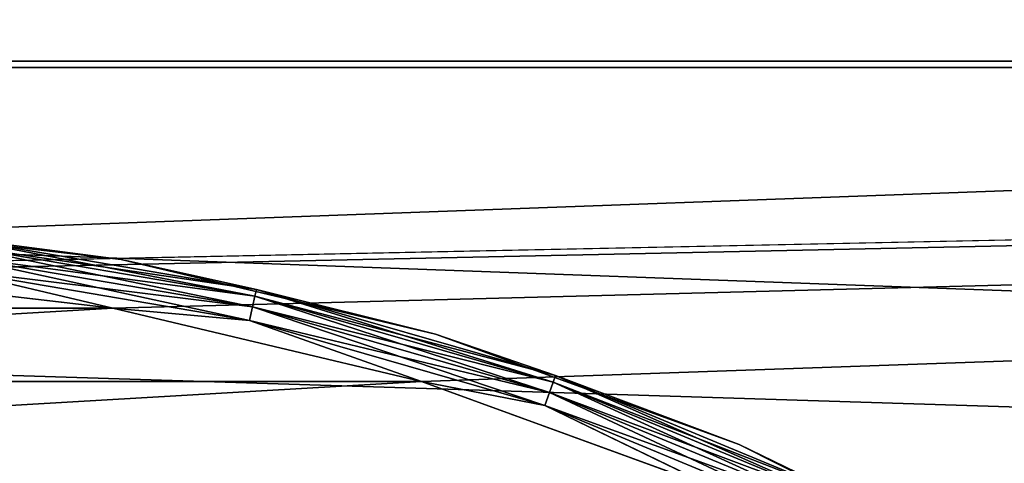
# Model space of a CAD drawing. Units: millimetres. Extents: x -100 to 100, y -79 to 136.
# Drawn here: x 4 to 14, y 26 to 30 of the extents above; entities that cross this region are included whole.
import ezdxf

# ---------------------------------------------------------------- set-up
doc = ezdxf.new("R2010")
doc.units = ezdxf.units.MM
doc.header["$LTSCALE"] = 81.481481
for name, color, linetype in [('40', 7, 'CONTINUOUS'), ('41', 7, 'CONTINUOUS'), ('45', 7, 'CONTINUOUS'), ('47', 7, 'CONTINUOUS'), ('79', 7, 'CONTINUOUS'), ('86', 7, 'CONTINUOUS'), ('89', 7, 'CONTINUOUS'), ('92', 7, 'CONTINUOUS')]:
    doc.layers.add(name, color=color, linetype=linetype)

msp = doc.modelspace()

# ---------------------------------------------------------------- linework, layer by layer
at = {"layer": '40', "color": 7, "linetype": 'CONTINUOUS', "true_color": 0x323232}
for points in [[(1.6339, 28.0525, 47.2), (4.8795, 27.6731, 47.2), (1.6339, 28.0525, 46.2), (1.6339, 28.0525, 47.2)], [(1.6339, 28.0525, 46.2), (4.8795, 27.6731, 47.2), (4.8795, 27.6731, 46.2), (1.6339, 28.0525, 46.2)], [(4.8795, 27.6731, 47.2), (8.0592, 26.9195, 47.2), (4.8795, 27.6731, 46.2), (4.8795, 27.6731, 47.2)], [(4.8795, 27.6731, 46.2), (8.0592, 26.9195, 47.2), (8.0592, 26.9195, 46.2), (4.8795, 27.6731, 46.2)], [(8.0592, 26.9195, 47.2), (11.1298, 25.8019, 47.2), (8.0592, 26.9195, 46.2), (8.0592, 26.9195, 47.2)], [(8.0592, 26.9195, 46.2), (11.1298, 25.8019, 47.2), (11.1298, 25.8019, 46.2), (8.0592, 26.9195, 46.2)], [(11.1298, 25.8019, 47.2), (14.05, 24.3353, 47.2), (11.1298, 25.8019, 46.2), (11.1298, 25.8019, 47.2)], [(11.1298, 25.8019, 46.2), (14.05, 24.3353, 47.2), (14.05, 24.3353, 46.2), (11.1298, 25.8019, 46.2)]]:
    msp.add_3dface(points, dxfattribs=at)
at = {"layer": '41', "color": 7, "linetype": 'CONTINUOUS', "true_color": 0x323232}
for points in [[(1.6054, 27.5533, 47.7), (-4.7943, 27.1804, 47.7), (4.7943, 27.1804, 47.7), (1.6054, 27.5533, 47.7)], [(-4.7943, 27.1804, 47.7), (-7.9181, 26.4398, 47.7), (4.7943, 27.1804, 47.7), (-4.7943, 27.1804, 47.7)], [(4.7943, 27.1804, 47.7), (-7.9181, 26.4398, 47.7), (7.9181, 26.4398, 47.7), (4.7943, 27.1804, 47.7)], [(-7.9181, 26.4398, 47.7), (-10.9349, 25.3414, 47.7), (7.9181, 26.4398, 47.7), (-7.9181, 26.4398, 47.7)], [(7.9181, 26.4398, 47.7), (-10.9349, 25.3414, 47.7), (10.9349, 25.3414, 47.7), (7.9181, 26.4398, 47.7)]]:
    msp.add_3dface(points, dxfattribs=at)
at = {"layer": '45', "color": 7, "linetype": 'CONTINUOUS', "true_color": 0x323232}
for points in [[(4.8795, 27.6731, 47.2), (1.6339, 28.0525, 47.2), (3.1435, 27.8991, 47.3541), (4.8795, 27.6731, 47.2)], [(3.1355, 27.8286, 47.4936), (6.2316, 27.3026, 47.4936), (3.1435, 27.8991, 47.3541), (3.1355, 27.8286, 47.4936)], [(4.8795, 27.6731, 47.2), (3.1435, 27.8991, 47.3541), (6.2474, 27.3718, 47.3541), (4.8795, 27.6731, 47.2)], [(3.1435, 27.8991, 47.3541), (6.2316, 27.3026, 47.4936), (6.2474, 27.3718, 47.3541), (3.1435, 27.8991, 47.3541)], [(3.1231, 27.7186, 47.6044), (6.207, 27.1947, 47.6044), (3.1355, 27.8286, 47.4936), (3.1231, 27.7186, 47.6044)], [(3.1355, 27.8286, 47.4936), (6.207, 27.1947, 47.6044), (6.2316, 27.3026, 47.4936), (3.1355, 27.8286, 47.4936)], [(3.1075, 27.58, 47.6755), (6.176, 27.0586, 47.6755), (3.1231, 27.7186, 47.6044), (3.1075, 27.58, 47.6755)], [(3.1231, 27.7186, 47.6044), (6.176, 27.0586, 47.6755), (6.207, 27.1947, 47.6044), (3.1231, 27.7186, 47.6044)], [(8.0592, 26.9195, 47.2), (4.8795, 27.6731, 47.2), (6.2474, 27.3718, 47.3541), (8.0592, 26.9195, 47.2)], [(1.6054, 27.5533, 47.7), (4.7943, 27.1804, 47.7), (3.1075, 27.58, 47.6755), (1.6054, 27.5533, 47.7)], [(3.1075, 27.58, 47.6755), (4.7943, 27.1804, 47.7), (6.176, 27.0586, 47.6755), (3.1075, 27.58, 47.6755)], [(6.207, 27.1947, 47.6044), (9.2128, 26.3287, 47.6044), (6.2316, 27.3026, 47.4936), (6.207, 27.1947, 47.6044)], [(6.2316, 27.3026, 47.4936), (9.2494, 26.4332, 47.4936), (6.2474, 27.3718, 47.3541), (6.2316, 27.3026, 47.4936)], [(6.2316, 27.3026, 47.4936), (9.2128, 26.3287, 47.6044), (9.2494, 26.4332, 47.4936), (6.2316, 27.3026, 47.4936)], [(8.0592, 26.9195, 47.2), (6.2474, 27.3718, 47.3541), (9.2728, 26.5002, 47.3541), (8.0592, 26.9195, 47.2)], [(6.2474, 27.3718, 47.3541), (9.2494, 26.4332, 47.4936), (9.2728, 26.5002, 47.3541), (6.2474, 27.3718, 47.3541)], [(4.7943, 27.1804, 47.7), (7.9181, 26.4398, 47.7), (6.176, 27.0586, 47.6755), (4.7943, 27.1804, 47.7)], [(6.176, 27.0586, 47.6755), (9.1667, 26.197, 47.6755), (6.207, 27.1947, 47.6044), (6.176, 27.0586, 47.6755)], [(6.207, 27.1947, 47.6044), (9.1667, 26.197, 47.6755), (9.2128, 26.3287, 47.6044), (6.207, 27.1947, 47.6044)], [(6.176, 27.0586, 47.6755), (7.9181, 26.4398, 47.7), (9.1667, 26.197, 47.6755), (6.176, 27.0586, 47.6755)], [(11.1298, 25.8019, 47.2), (8.0592, 26.9195, 47.2), (9.2728, 26.5002, 47.3541), (11.1298, 25.8019, 47.2)], [(9.2494, 26.4332, 47.4936), (12.1508, 25.2314, 47.4936), (9.2728, 26.5002, 47.3541), (9.2494, 26.4332, 47.4936)], [(11.1298, 25.8019, 47.2), (9.2728, 26.5002, 47.3541), (12.1816, 25.2953, 47.3541), (11.1298, 25.8019, 47.2)], [(9.2728, 26.5002, 47.3541), (12.1508, 25.2314, 47.4936), (12.1816, 25.2953, 47.3541), (9.2728, 26.5002, 47.3541)], [(7.9181, 26.4398, 47.7), (10.9349, 25.3414, 47.7), (9.1667, 26.197, 47.6755), (7.9181, 26.4398, 47.7)], [(9.2128, 26.3287, 47.6044), (12.1028, 25.1316, 47.6044), (9.2494, 26.4332, 47.4936), (9.2128, 26.3287, 47.6044)], [(9.2494, 26.4332, 47.4936), (12.1028, 25.1316, 47.6044), (12.1508, 25.2314, 47.4936), (9.2494, 26.4332, 47.4936)], [(9.1667, 26.197, 47.6755), (12.0422, 25.0059, 47.6755), (9.2128, 26.3287, 47.6044), (9.1667, 26.197, 47.6755)], [(9.2128, 26.3287, 47.6044), (12.0422, 25.0059, 47.6755), (12.1028, 25.1316, 47.6044), (9.2128, 26.3287, 47.6044)], [(9.1667, 26.197, 47.6755), (10.9349, 25.3414, 47.7), (12.0422, 25.0059, 47.6755), (9.1667, 26.197, 47.6755)], [(14.05, 24.3353, 47.2), (11.1298, 25.8019, 47.2), (12.1816, 25.2953, 47.3541), (14.05, 24.3353, 47.2)]]:
    msp.add_3dface(points, dxfattribs=at)
at = {"layer": '47', "color": 7, "linetype": 'CONTINUOUS', "true_color": 0x323232}
for points in [[(1.6339, 28.0525, 46.2), (4.8795, 27.6731, 46.2), (3.1435, 27.899, 46.0455), (1.6339, 28.0525, 46.2)], [(3.1435, 27.899, 46.0455), (6.2474, 27.3716, 46.0455), (3.1355, 27.8283, 45.906), (3.1435, 27.899, 46.0455)], [(3.1435, 27.899, 46.0455), (4.8795, 27.6731, 46.2), (6.2474, 27.3716, 46.0455), (3.1435, 27.899, 46.0455)], [(3.1355, 27.8283, 45.906), (6.2316, 27.3023, 45.906), (3.1231, 27.7182, 45.7953), (3.1355, 27.8283, 45.906)], [(3.1355, 27.8283, 45.906), (6.2474, 27.3716, 46.0455), (6.2316, 27.3023, 45.906), (3.1355, 27.8283, 45.906)], [(3.1075, 27.5795, 45.7243), (3.1231, 27.7182, 45.7953), (6.2069, 27.1943, 45.7953), (3.1075, 27.5795, 45.7243)], [(3.1231, 27.7182, 45.7953), (6.2316, 27.3023, 45.906), (6.2069, 27.1943, 45.7953), (3.1231, 27.7182, 45.7953)], [(4.8795, 27.6731, 46.2), (8.0592, 26.9195, 46.2), (6.2474, 27.3716, 46.0455), (4.8795, 27.6731, 46.2)], [(4.7926, 27.1807, 45.7), (1.6048, 27.5533, 45.7), (3.1075, 27.5795, 45.7243), (4.7926, 27.1807, 45.7)], [(6.1759, 27.0582, 45.7243), (4.7926, 27.1807, 45.7), (3.1075, 27.5795, 45.7243), (6.1759, 27.0582, 45.7243)], [(6.1759, 27.0582, 45.7243), (3.1075, 27.5795, 45.7243), (6.2069, 27.1943, 45.7953), (6.1759, 27.0582, 45.7243)], [(6.2316, 27.3023, 45.906), (9.2493, 26.4329, 45.906), (6.2069, 27.1943, 45.7953), (6.2316, 27.3023, 45.906)], [(6.2474, 27.3716, 46.0455), (9.2728, 26.5, 46.0455), (6.2316, 27.3023, 45.906), (6.2474, 27.3716, 46.0455)], [(6.2316, 27.3023, 45.906), (9.2728, 26.5, 46.0455), (9.2493, 26.4329, 45.906), (6.2316, 27.3023, 45.906)], [(6.2474, 27.3716, 46.0455), (8.0592, 26.9195, 46.2), (9.2728, 26.5, 46.0455), (6.2474, 27.3716, 46.0455)], [(7.9157, 26.4405, 45.7), (4.7926, 27.1807, 45.7), (6.1759, 27.0582, 45.7243), (7.9157, 26.4405, 45.7)], [(6.1759, 27.0582, 45.7243), (6.2069, 27.1943, 45.7953), (9.2127, 26.3283, 45.7953), (6.1759, 27.0582, 45.7243)], [(6.2069, 27.1943, 45.7953), (9.2493, 26.4329, 45.906), (9.2127, 26.3283, 45.7953), (6.2069, 27.1943, 45.7953)], [(9.1666, 26.1966, 45.7243), (7.9157, 26.4405, 45.7), (6.1759, 27.0582, 45.7243), (9.1666, 26.1966, 45.7243)], [(9.1666, 26.1966, 45.7243), (6.1759, 27.0582, 45.7243), (9.2127, 26.3283, 45.7953), (9.1666, 26.1966, 45.7243)], [(8.0592, 26.9195, 46.2), (11.1298, 25.8019, 46.2), (9.2728, 26.5, 46.0455), (8.0592, 26.9195, 46.2)], [(9.2728, 26.5, 46.0455), (12.1815, 25.2952, 46.0455), (9.2493, 26.4329, 45.906), (9.2728, 26.5, 46.0455)], [(9.2728, 26.5, 46.0455), (11.1298, 25.8019, 46.2), (12.1815, 25.2952, 46.0455), (9.2728, 26.5, 46.0455)], [(10.9317, 25.3428, 45.7), (7.9157, 26.4405, 45.7), (9.1666, 26.1966, 45.7243), (10.9317, 25.3428, 45.7)], [(9.2493, 26.4329, 45.906), (12.1507, 25.2311, 45.906), (9.2127, 26.3283, 45.7953), (9.2493, 26.4329, 45.906)], [(9.2493, 26.4329, 45.906), (12.1815, 25.2952, 46.0455), (12.1507, 25.2311, 45.906), (9.2493, 26.4329, 45.906)], [(9.1666, 26.1966, 45.7243), (9.2127, 26.3283, 45.7953), (12.1026, 25.1313, 45.7953), (9.1666, 26.1966, 45.7243)], [(9.2127, 26.3283, 45.7953), (12.1507, 25.2311, 45.906), (12.1026, 25.1313, 45.7953), (9.2127, 26.3283, 45.7953)], [(12.042, 25.0055, 45.7243), (10.9317, 25.3428, 45.7), (9.1666, 26.1966, 45.7243), (12.042, 25.0055, 45.7243)], [(12.042, 25.0055, 45.7243), (9.1666, 26.1966, 45.7243), (12.1026, 25.1313, 45.7953), (12.042, 25.0055, 45.7243)], [(11.1298, 25.8019, 46.2), (14.05, 24.3353, 46.2), (12.1815, 25.2952, 46.0455), (11.1298, 25.8019, 46.2)]]:
    msp.add_3dface(points, dxfattribs=at)
at = {"layer": '79', "color": 7, "linetype": 'CONTINUOUS', "true_color": 0xaaaaaa}
for points in [[(-98.8067, 29.6165, 45.7), (99, 35.8, 45.7), (-99, 35.8, 45.7), (-98.8067, 29.6165, 45.7)], [(98.8067, 29.6165, 45.7), (99, 35.8, 45.7), (-98.8067, 29.6165, 45.7), (98.8067, 29.6165, 45.7)], [(-1.6048, 27.5533, 45.7), (98.8067, 29.6165, 45.7), (-98.8067, 29.6165, 45.7), (-1.6048, 27.5533, 45.7)], [(-1.6048, 27.5533, 45.7), (1.6048, 27.5533, 45.7), (98.8067, 29.6165, 45.7), (-1.6048, 27.5533, 45.7)], [(1.6048, 27.5533, 45.7), (4.7926, 27.1807, 45.7), (98.8067, 29.6165, 45.7), (1.6048, 27.5533, 45.7)], [(4.7926, 27.1807, 45.7), (7.9157, 26.4405, 45.7), (98.8067, 29.6165, 45.7), (4.7926, 27.1807, 45.7)], [(7.9157, 26.4405, 45.7), (10.9317, 25.3428, 45.7), (98.8067, 29.6165, 45.7), (7.9157, 26.4405, 45.7)], [(10.9317, 25.3428, 45.7), (13.8, 23.9023, 45.7), (98.8067, 29.6165, 45.7), (10.9317, 25.3428, 45.7)], [(98.8067, 29.6165, 45.7), (13.8, 23.9023, 45.7), (98.225, 23.4365, 45.7), (98.8067, 29.6165, 45.7)]]:
    msp.add_3dface(points, dxfattribs=at)
at = {"layer": '86', "color": 7, "linetype": 'CONTINUOUS'}
for points in [[(-97.3076, 29.678, 36.7), (-97.5, 35.8, 36.7), (97.3076, 29.678, 36.7), (-97.3076, 29.678, 36.7)], [(97.3076, 29.678, 36.7), (-97.5, 35.8, 36.7), (97.5, 35.8, 36.7), (97.3076, 29.678, 36.7)], [(-96.7312, 23.5798, 36.7), (-97.3076, 29.678, 36.7), (96.7312, 23.5798, 36.7), (-96.7312, 23.5798, 36.7)], [(96.7312, 23.5798, 36.7), (-97.3076, 29.678, 36.7), (97.3076, 29.678, 36.7), (96.7312, 23.5798, 36.7)]]:
    msp.add_3dface(points, dxfattribs=at)
at = {"layer": '89', "color": 7, "linetype": 'CONTINUOUS', "true_color": 0xaaaaaa}
for points in [[(72.3066, 30.5078, 44.7), (71.7274, 25.2439, 44.7), (-72.3066, 30.5078, 44.7), (72.3066, 30.5078, 44.7)], [(71.7274, 25.2439, 44.7), (-71.7274, 25.2439, 44.7), (-72.3066, 30.5078, 44.7), (71.7274, 25.2439, 44.7)]]:
    msp.add_3dface(points, dxfattribs=at)
at = {"layer": '92', "linetype": 'CONTINUOUS'}
for points in [[(-72.3066, 30.5078, 37.8151), (-71.7274, 25.2439, 37.8151), (72.3066, 30.5078, 37.8151), (-72.3066, 30.5078, 37.8151)], [(-71.7274, 25.2439, 37.8151), (71.7274, 25.2439, 37.8151), (72.3066, 30.5078, 37.8151), (-71.7274, 25.2439, 37.8151)]]:
    msp.add_3dface(points, dxfattribs=at)

doc.saveas('drawing.dxf')
